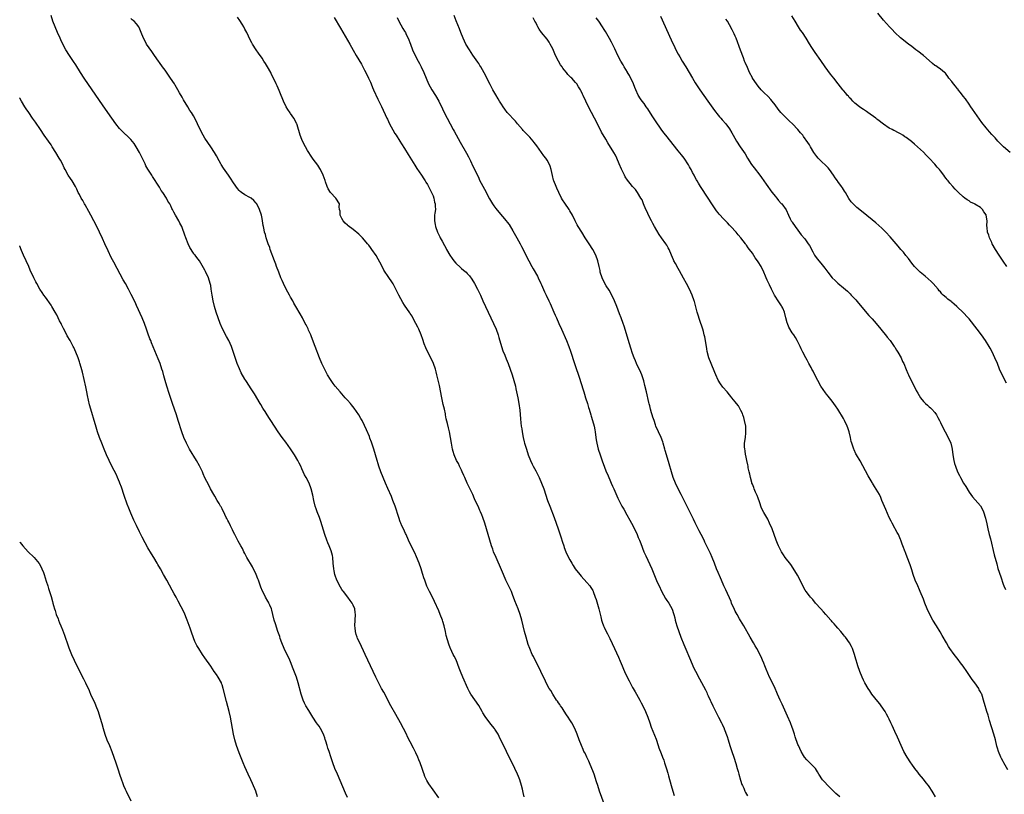
# Model space of a CAD drawing. Units: inches. Extents: x 2628000 to 2631000, y 1476000 to 1479000.
# Drawn here: x 2628000 to 2628345, y 1477784 to 1478056 of the extents above; entities that cross this region are included whole.
import ezdxf

# ---------------------------------------------------------------- set-up
doc = ezdxf.new("R2010")
doc.units = ezdxf.units.IN
doc.header["$MEASUREMENT"] = 0
doc.layers.add('LD26281476_10ft', color=91, linetype='Continuous')

msp = doc.modelspace()

# ---------------------------------------------------------------- linework, layer by layer
at = {"layer": 'LD26281476_10ft'}
for points, elevation in [([(2628347.41, 1478009), (2628345.07, 1478011), (2628344.06, 1478012.06), (2628343.08, 1478013), (2628342.13, 1478014.13), (2628341, 1478015.31), (2628340.24, 1478016.24), (2628339, 1478017.66), (2628337.52, 1478019.52), (2628336.68, 1478020.68), (2628335.08, 1478023), (2628334.19, 1478024.19), (2628333.66, 1478025), (2628333, 1478025.87), (2628331.74, 1478027.74), (2628331, 1478028.67), (2628330.06, 1478030.06), (2628329.25, 1478031), (2628329.15, 1478031.15), (2628329, 1478031.3), (2628328.27, 1478032.27), (2628327.6, 1478033), (2628327, 1478033.83), (2628325.98, 1478035), (2628325.6, 1478035.6), (2628325, 1478036.45), (2628324.73, 1478036.73), (2628324.45, 1478037), (2628323, 1478038.2), (2628321.85, 1478039), (2628321.31, 1478039.31), (2628321, 1478039.53), (2628320.17, 1478040.17), (2628319, 1478041.21), (2628317, 1478042.93), (2628315, 1478044.51), (2628314.35, 1478045), (2628313, 1478046.08), (2628311.78, 1478047), (2628309, 1478049.15), (2628307, 1478051), (2628306.06, 1478052.06), (2628305.12, 1478053), (2628303, 1478055.33), (2628301, 1478057.82)], 10990), ([(2628147, 1477782.74), (2628145, 1477785.51), (2628143.55, 1477787.55), (2628142.81, 1477788.81), (2628142.14, 1477790.14), (2628141.83, 1477791), (2628141.59, 1477791.59), (2628141.16, 1477793), (2628140.46, 1477795), (2628140.06, 1477796.06), (2628139.66, 1477797), (2628139, 1477798.47), (2628138.73, 1477799), (2628138.11, 1477800.11), (2628137, 1477802.28), (2628136.09, 1477804.09), (2628135.67, 1477805), (2628134.66, 1477807), (2628133.59, 1477809), (2628131.92, 1477811.92), (2628130.22, 1477815), (2628127.69, 1477819.69), (2628126.96, 1477821), (2628125.59, 1477823.59), (2628124.89, 1477825), (2628121.17, 1477833), (2628119.26, 1477837), (2628118.55, 1477838.55), (2628118.37, 1477839), (2628118.02, 1477840.02), (2628117.77, 1477841), (2628117.66, 1477842.34), (2628117.57, 1477843), (2628117.64, 1477845), (2628117.74, 1477847), (2628117.69, 1477847.69), (2628117.53, 1477849), (2628117, 1477850.29), (2628116.61, 1477851), (2628115.88, 1477851.88), (2628115.05, 1477853), (2628113.53, 1477855), (2628113.3, 1477855.3), (2628113, 1477855.77), (2628112.54, 1477856.54), (2628111.25, 1477859), (2628110.63, 1477860.63), (2628110.51, 1477861), (2628110.26, 1477862.26), (2628110.14, 1477863), (2628110.01, 1477865), (2628109.82, 1477867), (2628109.69, 1477867.69), (2628109.27, 1477869.27), (2628108.56, 1477871), (2628108.12, 1477872.12), (2628107.75, 1477873), (2628107.03, 1477875.03), (2628106.55, 1477876.55), (2628105.63, 1477879.63), (2628105.16, 1477881), (2628104.4, 1477883), (2628104.05, 1477884.05), (2628103.69, 1477885), (2628103.15, 1477887), (2628102.78, 1477888.78), (2628102.26, 1477891), (2628101.52, 1477893), (2628100.49, 1477895), (2628099.96, 1477895.96), (2628099, 1477898.03), (2628098.57, 1477899), (2628098.05, 1477900.05), (2628097.56, 1477901), (2628096.37, 1477903), (2628095, 1477905.09), (2628093.37, 1477907.37), (2628092.12, 1477909), (2628090.69, 1477911), (2628089.35, 1477913), (2628088.08, 1477915), (2628087.65, 1477915.65), (2628086.84, 1477917), (2628086.1, 1477918.1), (2628085.57, 1477919), (2628085.34, 1477919.34), (2628084.58, 1477920.58), (2628084.36, 1477921), (2628082.38, 1477924.38), (2628081, 1477926.48), (2628080.63, 1477927), (2628079.29, 1477929), (2628079, 1477929.47), (2628077.7, 1477931.7), (2628077.08, 1477933.08), (2628076.34, 1477935), (2628075.99, 1477935.99), (2628074.25, 1477941), (2628073.38, 1477943), (2628072.5, 1477944.5), (2628071.14, 1477947.14), (2628070.33, 1477949), (2628069.59, 1477951), (2628068.96, 1477953), (2628068.37, 1477955), (2628067.84, 1477957), (2628067.46, 1477959), (2628067.22, 1477961), (2628067, 1477962.32), (2628066.87, 1477963), (2628066.18, 1477965), (2628065.22, 1477967.22), (2628065, 1477967.68), (2628063.03, 1477971), (2628062.13, 1477972.13), (2628061.51, 1477973), (2628061.26, 1477973.26), (2628061, 1477973.63), (2628059.67, 1477975.67), (2628059.06, 1477977), (2628058.27, 1477979), (2628057.95, 1477979.95), (2628057, 1477982.63), (2628056.83, 1477983), (2628056.19, 1477984.19), (2628055.77, 1477985), (2628054.65, 1477987), (2628054.03, 1477988.03), (2628053.6, 1477989), (2628053.38, 1477989.38), (2628053, 1477990.24), (2628052.61, 1477991), (2628051.96, 1477991.96), (2628051.46, 1477993), (2628050.17, 1477995), (2628049.67, 1477995.67), (2628049, 1477996.78), (2628046.58, 1478000.58), (2628046.32, 1478001), (2628045, 1478003.1), (2628044.3, 1478004.3), (2628044, 1478005), (2628042.03, 1478009), (2628040.84, 1478011), (2628040.12, 1478012.12), (2628039, 1478013.47), (2628038.27, 1478014.27), (2628037.42, 1478015), (2628037.23, 1478015.22), (2628035.32, 1478017), (2628035, 1478017.38), (2628033.74, 1478019), (2628032.36, 1478021), (2628030.11, 1478024.11), (2628029, 1478025.69), (2628025.47, 1478031), (2628022.66, 1478035), (2628021.35, 1478037), (2628019.67, 1478039.67), (2628018.88, 1478040.88), (2628017.44, 1478043), (2628016.18, 1478045), (2628015.09, 1478047), (2628014.44, 1478048.44), (2628014.16, 1478049), (2628013.27, 1478051), (2628012.44, 1478053), (2628011.67, 1478055), (2628011, 1478056.99)], 11100), ([(2628177, 1477783), (2628176.56, 1477784.56), (2628176.32, 1477785.68), (2628176, 1477787), (2628175.44, 1477789), (2628175, 1477790.16), (2628174.66, 1477791), (2628173.71, 1477793), (2628170.72, 1477799), (2628168.22, 1477804.22), (2628167.81, 1477805), (2628166.72, 1477806.72), (2628166.52, 1477807), (2628165.86, 1477807.86), (2628164.93, 1477809), (2628163.25, 1477811.25), (2628162.46, 1477812.46), (2628162.18, 1477813), (2628161.05, 1477815.05), (2628158.26, 1477819), (2628157.82, 1477819.82), (2628157.21, 1477821), (2628155.4, 1477825), (2628154.6, 1477827), (2628154.2, 1477828.2), (2628153.05, 1477831.05), (2628152.41, 1477832.41), (2628152.1, 1477833), (2628151.13, 1477835), (2628151, 1477835.33), (2628150.56, 1477836.56), (2628150.08, 1477838.08), (2628149.65, 1477839.65), (2628149.31, 1477841), (2628148.86, 1477843), (2628148.47, 1477844.47), (2628148.31, 1477845), (2628147.54, 1477847), (2628147, 1477848.23), (2628145.52, 1477851.52), (2628145, 1477852.63), (2628143.77, 1477855), (2628142.87, 1477856.87), (2628142.07, 1477859), (2628141.8, 1477859.8), (2628141.43, 1477861), (2628141.32, 1477861.32), (2628140.79, 1477863), (2628140.08, 1477865), (2628139.21, 1477867.21), (2628138.59, 1477868.59), (2628137.25, 1477871.25), (2628136.44, 1477873), (2628135.57, 1477875), (2628135.38, 1477875.38), (2628135, 1477876.24), (2628134.65, 1477877), (2628134.08, 1477878.08), (2628133.7, 1477879), (2628133.47, 1477879.47), (2628132.94, 1477880.94), (2628131.66, 1477885), (2628130.94, 1477887), (2628130.37, 1477888.38), (2628129.14, 1477891.14), (2628128.33, 1477893), (2628127.49, 1477895), (2628126.7, 1477897), (2628126, 1477899), (2628125.75, 1477899.75), (2628125.37, 1477901), (2628124.24, 1477905), (2628123.42, 1477907.42), (2628122.86, 1477908.86), (2628122.65, 1477909.35), (2628121.71, 1477911.71), (2628121, 1477913.23), (2628120.08, 1477915), (2628119.7, 1477915.7), (2628118.93, 1477916.93), (2628118.13, 1477918.13), (2628117.3, 1477919.3), (2628116.45, 1477920.45), (2628116, 1477921), (2628115, 1477922.11), (2628114.22, 1477923), (2628113, 1477924.31), (2628112.4, 1477925), (2628110.72, 1477927), (2628109.99, 1477927.99), (2628109.23, 1477929), (2628109, 1477929.36), (2628108, 1477931), (2628106.94, 1477933.06), (2628106, 1477935), (2628105.14, 1477937), (2628103.59, 1477941), (2628102.38, 1477944.38), (2628102.13, 1477945), (2628101.36, 1477946.64), (2628101.15, 1477947.15), (2628100.49, 1477948.49), (2628100.19, 1477949), (2628099.17, 1477951), (2628098.41, 1477952.41), (2628096.92, 1477955), (2628096.19, 1477956.19), (2628095.77, 1477957), (2628095, 1477958.28), (2628094.73, 1477958.73), (2628094.61, 1477959), (2628094.01, 1477960.01), (2628093, 1477961.96), (2628092.5, 1477963), (2628092.04, 1477964.04), (2628091.63, 1477965), (2628090.85, 1477967), (2628090.13, 1477969), (2628089.82, 1477969.82), (2628089.4, 1477971), (2628087.92, 1477975), (2628087.71, 1477975.71), (2628087.17, 1477977), (2628086.48, 1477979), (2628086.23, 1477980.23), (2628085.91, 1477981), (2628085.8, 1477981.8), (2628085.47, 1477983), (2628085.42, 1477983.42), (2628085, 1477985.85), (2628084.78, 1477987), (2628084.17, 1477989), (2628083.2, 1477991), (2628083, 1477991.26), (2628082.15, 1477992.15), (2628081.18, 1477993), (2628080.78, 1477993.22), (2628079, 1477994.12), (2628077.81, 1477995), (2628077.32, 1477995.32), (2628077, 1477995.65), (2628076.37, 1477996.37), (2628075, 1477998.37), (2628073.99, 1477999.99), (2628073.28, 1478001), (2628071.49, 1478003.49), (2628070.72, 1478004.72), (2628070.55, 1478005), (2628069.99, 1478005.99), (2628069, 1478007.84), (2628068.33, 1478009), (2628067.01, 1478011.01), (2628065, 1478013.96), (2628064.37, 1478015), (2628063.33, 1478017), (2628062.43, 1478019), (2628061.46, 1478021), (2628061, 1478021.79), (2628060.24, 1478023), (2628059.73, 1478023.73), (2628059, 1478024.96), (2628057.45, 1478027.45), (2628057, 1478028.32), (2628056.11, 1478029.89), (2628055.47, 1478031), (2628055, 1478031.78), (2628054.52, 1478032.52), (2628054.25, 1478033), (2628052.95, 1478035), (2628051, 1478037.87), (2628050.14, 1478039), (2628049, 1478040.55), (2628048.64, 1478041), (2628047.23, 1478043), (2628046.34, 1478044.34), (2628044.53, 1478047), (2628043.97, 1478047.97), (2628043.41, 1478049), (2628042.66, 1478051), (2628042.16, 1478052.16), (2628041.83, 1478053), (2628041, 1478054.09), (2628040.14, 1478055), (2628039.49, 1478055.49), (2628039, 1478055.96)], 11090), ([(2628205, 1477780.57), (2628203.43, 1477785), (2628202.77, 1477787), (2628202.36, 1477788.36), (2628201.46, 1477791), (2628201, 1477792.19), (2628200.71, 1477793), (2628199.88, 1477795), (2628199.6, 1477795.6), (2628198.91, 1477797), (2628198.31, 1477798.31), (2628197.94, 1477799), (2628197.67, 1477799.67), (2628197.05, 1477801), (2628196.28, 1477803), (2628195.57, 1477805), (2628194.76, 1477807), (2628193.66, 1477809), (2628193, 1477810.02), (2628192.39, 1477811), (2628191.85, 1477811.85), (2628191, 1477813.09), (2628190.26, 1477814.26), (2628189.7, 1477815), (2628189.43, 1477815.43), (2628189, 1477816.01), (2628188.62, 1477816.62), (2628188.32, 1477817), (2628186.97, 1477819), (2628186.28, 1477820.28), (2628185.78, 1477821), (2628184.71, 1477823), (2628184.24, 1477824.24), (2628183.79, 1477825), (2628182.83, 1477827), (2628182.26, 1477828.26), (2628181.56, 1477829.56), (2628180.2, 1477832.2), (2628179.82, 1477833), (2628178.92, 1477835), (2628178.42, 1477836.42), (2628177.66, 1477839), (2628177.13, 1477841), (2628176.11, 1477845), (2628175.56, 1477847), (2628174.87, 1477849), (2628173.73, 1477851.73), (2628173.25, 1477853), (2628173, 1477853.61), (2628172.46, 1477855), (2628172.02, 1477856.02), (2628170.58, 1477859), (2628169.68, 1477861), (2628169, 1477862.61), (2628167.08, 1477867), (2628166.26, 1477869), (2628165.92, 1477869.92), (2628165.55, 1477871), (2628164.9, 1477873), (2628164.31, 1477875), (2628163.79, 1477877), (2628163.2, 1477879), (2628162.47, 1477881), (2628162.1, 1477881.9), (2628161.62, 1477883), (2628161.42, 1477883.42), (2628161, 1477884.41), (2628159.56, 1477887.56), (2628158.94, 1477889), (2628157, 1477893), (2628156.09, 1477895), (2628155.76, 1477895.76), (2628155.25, 1477897), (2628155, 1477897.54), (2628154.27, 1477899), (2628153.87, 1477899.87), (2628153.26, 1477901), (2628152.42, 1477903), (2628152.11, 1477904.11), (2628151.84, 1477905), (2628151.44, 1477907), (2628151.12, 1477909), (2628150.75, 1477911), (2628150.41, 1477912.41), (2628150.07, 1477913.93), (2628149.64, 1477915.64), (2628149.38, 1477917), (2628149.31, 1477917.31), (2628148.98, 1477919), (2628148.6, 1477920.6), (2628148.09, 1477923), (2628147.22, 1477927.23), (2628146.37, 1477931), (2628146.1, 1477932.1), (2628145.86, 1477933), (2628145.16, 1477935), (2628144.19, 1477937), (2628143.15, 1477939), (2628142.48, 1477940.48), (2628141.93, 1477941.93), (2628141.42, 1477943.42), (2628140.85, 1477945), (2628140, 1477947), (2628139.69, 1477947.69), (2628139, 1477949.05), (2628137.94, 1477951), (2628137.62, 1477951.62), (2628137, 1477952.49), (2628136.8, 1477952.8), (2628135, 1477955.45), (2628134.4, 1477956.4), (2628133.66, 1477957.66), (2628132.99, 1477959), (2628132.34, 1477960.34), (2628131, 1477962.91), (2628129, 1477965.81), (2628128.23, 1477967), (2628127.73, 1477967.73), (2628127, 1477969.18), (2628125, 1477972.84), (2628123.5, 1477975), (2628123, 1477975.71), (2628122.43, 1477976.43), (2628122.02, 1477977), (2628121, 1477978.23), (2628120.27, 1477979), (2628119.63, 1477979.63), (2628119, 1477980.29), (2628117, 1477981.98), (2628115.26, 1477983.26), (2628115, 1477983.48), (2628114.22, 1477984.22), (2628113.47, 1477985), (2628113, 1477985.8), (2628112.44, 1477987), (2628112.37, 1477988.37), (2628112.21, 1477989), (2628112.07, 1477989.93), (2628112.18, 1477991), (2628110.95, 1477992.95), (2628109, 1477994.92), (2628108.24, 1477996.24), (2628107.91, 1477997), (2628107.26, 1477998.74), (2628107.1, 1477999.1), (2628106.46, 1478001), (2628105.52, 1478003), (2628105.33, 1478003.33), (2628104.53, 1478004.53), (2628103, 1478006.59), (2628102.06, 1478008.06), (2628101.42, 1478009), (2628101, 1478009.65), (2628100.24, 1478011), (2628099.21, 1478013), (2628099, 1478013.49), (2628098.41, 1478015), (2628097.31, 1478018.69), (2628097.21, 1478019), (2628097.15, 1478019.15), (2628097, 1478019.45), (2628096.12, 1478021), (2628095, 1478022.6), (2628094.82, 1478022.82), (2628094.02, 1478024.03), (2628093.46, 1478025), (2628092.51, 1478027), (2628092.09, 1478028.09), (2628091.69, 1478029), (2628091, 1478030.71), (2628090.31, 1478032.31), (2628089.96, 1478033), (2628089.01, 1478035.01), (2628088.34, 1478036.34), (2628088.04, 1478037), (2628086.96, 1478039), (2628086.19, 1478040.19), (2628085.68, 1478041), (2628085, 1478041.99), (2628083.76, 1478043.76), (2628082.95, 1478044.95), (2628081.62, 1478047), (2628081.39, 1478047.39), (2628080.7, 1478048.7), (2628080.22, 1478049.78), (2628079.64, 1478051), (2628079, 1478052.18), (2628078.58, 1478053), (2628077.99, 1478053.99), (2628077.23, 1478055.23), (2628076.42, 1478056.42)], 11080), ([(2628110.33, 1478056.33), (2628112.51, 1478052.51), (2628115, 1478048.36), (2628115.79, 1478047), (2628117, 1478044.9), (2628118.05, 1478043), (2628119.89, 1478039.89), (2628120.4, 1478039), (2628121, 1478037.88), (2628121.44, 1478037), (2628122.39, 1478035), (2628123, 1478033.66), (2628123.29, 1478033), (2628123.79, 1478031.79), (2628124.16, 1478031), (2628125.63, 1478027.63), (2628125.97, 1478027), (2628126.92, 1478025.08), (2628128.81, 1478021), (2628129, 1478020.64), (2628129.77, 1478019), (2628130.91, 1478016.91), (2628131.64, 1478015.64), (2628132.07, 1478015), (2628133.34, 1478013), (2628133.96, 1478011.96), (2628135, 1478010.36), (2628136.3, 1478008.3), (2628138.55, 1478004.55), (2628139, 1478003.9), (2628139.35, 1478003.35), (2628140.99, 1478001), (2628141.74, 1477999.74), (2628142.26, 1477999), (2628142.51, 1477998.51), (2628143, 1477997.78), (2628143.44, 1477997), (2628143.93, 1477995.93), (2628144.45, 1477995), (2628145, 1477993.74), (2628145.26, 1477993), (2628145.56, 1477991.56), (2628145.76, 1477991), (2628145.79, 1477990.21), (2628145.81, 1477989), (2628145.65, 1477987.65), (2628145.54, 1477987), (2628145.5, 1477986.5), (2628145.46, 1477985), (2628145.7, 1477983.7), (2628145.81, 1477983), (2628146.54, 1477981), (2628147, 1477980.05), (2628147.37, 1477979.37), (2628147.54, 1477979), (2628148.15, 1477977.85), (2628149, 1477976.34), (2628149.5, 1477975.5), (2628149.73, 1477975), (2628150.94, 1477972.94), (2628151.76, 1477971.76), (2628152.32, 1477971), (2628153, 1477970.16), (2628154.61, 1477968.61), (2628155, 1477968.26), (2628155.72, 1477967.72), (2628156.57, 1477967), (2628157, 1477966.57), (2628157.75, 1477965.75), (2628158.58, 1477964.58), (2628159.52, 1477963), (2628160.63, 1477961), (2628161.64, 1477959), (2628162.51, 1477957), (2628163.36, 1477955), (2628164.3, 1477953), (2628166.26, 1477949), (2628167.17, 1477947), (2628167.87, 1477945), (2628168.09, 1477944.09), (2628168.96, 1477940.96), (2628169.47, 1477939.47), (2628170.15, 1477937.85), (2628170.63, 1477936.63), (2628171.33, 1477935), (2628172.1, 1477933), (2628172.79, 1477931), (2628173.39, 1477929), (2628173.87, 1477927), (2628174.07, 1477926.07), (2628174.72, 1477923), (2628175.1, 1477921), (2628175.4, 1477918.6), (2628175.64, 1477915.64), (2628175.78, 1477914.22), (2628175.93, 1477913), (2628176.09, 1477912.09), (2628176.25, 1477911), (2628176.64, 1477909), (2628177, 1477907.53), (2628177.13, 1477907), (2628177.72, 1477905), (2628178.39, 1477903), (2628179.17, 1477901), (2628179.74, 1477899.74), (2628180.1, 1477899), (2628181, 1477897.31), (2628182.18, 1477895), (2628183.09, 1477893), (2628183.83, 1477891), (2628185.2, 1477887), (2628185.94, 1477885), (2628187.46, 1477881), (2628188.19, 1477879), (2628188.88, 1477877), (2628189.79, 1477874.21), (2628190.36, 1477872.36), (2628190.82, 1477871), (2628191, 1477870.51), (2628191.61, 1477869), (2628192.54, 1477867), (2628193, 1477866.13), (2628193.63, 1477865), (2628194.15, 1477864.15), (2628194.89, 1477863), (2628196.48, 1477861), (2628197, 1477860.4), (2628199, 1477858.24), (2628200, 1477857), (2628200.4, 1477856.4), (2628201, 1477855.4), (2628201.14, 1477855.14), (2628201.2, 1477855), (2628201.92, 1477853), (2628202.18, 1477852.18), (2628203.1, 1477849), (2628203.83, 1477846.17), (2628204.1, 1477845), (2628204.3, 1477844.3), (2628204.77, 1477843), (2628205, 1477842.51), (2628205.76, 1477841), (2628206.19, 1477840.19), (2628207, 1477838.59), (2628208.62, 1477835), (2628210.01, 1477832.01), (2628210.62, 1477830.62), (2628211.3, 1477829), (2628211.82, 1477827.82), (2628212.16, 1477827), (2628213.09, 1477825), (2628213.76, 1477823.76), (2628214.13, 1477823), (2628215, 1477821.39), (2628215.22, 1477821), (2628215.89, 1477819.89), (2628216.37, 1477819), (2628217.5, 1477817), (2628218.02, 1477816.02), (2628218.54, 1477815), (2628219.51, 1477813), (2628220.36, 1477811), (2628221.06, 1477809), (2628221.53, 1477807.53), (2628222.08, 1477806.08), (2628223.22, 1477803.22), (2628224.01, 1477801), (2628224.25, 1477800.25), (2628225, 1477798.27), (2628225.51, 1477797), (2628225.91, 1477795.91), (2628226.23, 1477795), (2628226.9, 1477792.9), (2628227.36, 1477791.36), (2628227.62, 1477790.38), (2628228.55, 1477787), (2628229.1, 1477785), (2628229.54, 1477783.54)], 11070), ([(2628132.36, 1478056.36), (2628133.02, 1478055.02), (2628133.71, 1478053.71), (2628134.45, 1478052.45), (2628135, 1478051.56), (2628135.32, 1478051), (2628135.6, 1478050.4), (2628136.29, 1478049), (2628137.04, 1478047), (2628137.82, 1478045), (2628138.18, 1478044.18), (2628139.8, 1478041), (2628140.19, 1478040.19), (2628140.82, 1478039), (2628141.72, 1478037), (2628142.54, 1478035), (2628143.45, 1478033), (2628144.57, 1478031), (2628145.82, 1478029), (2628146.97, 1478027), (2628148.29, 1478024.29), (2628148.9, 1478023), (2628149.9, 1478021), (2628150.99, 1478019), (2628152.11, 1478017), (2628152.44, 1478016.44), (2628154.55, 1478012.55), (2628156.69, 1478008.69), (2628157.4, 1478007.4), (2628158.08, 1478006.08), (2628159, 1478004.19), (2628159.4, 1478003.4), (2628161, 1477999.96), (2628161.32, 1477999.32), (2628163, 1477996.08), (2628164.77, 1477992.77), (2628165.51, 1477991.51), (2628165.84, 1477991), (2628166.3, 1477990.3), (2628167, 1477989.35), (2628168.03, 1477988.03), (2628170.67, 1477985), (2628171, 1477984.59), (2628171.67, 1477983.67), (2628173, 1477981.56), (2628173.9, 1477979.9), (2628174.42, 1477979), (2628175.52, 1477977), (2628176.01, 1477976.01), (2628176.57, 1477975), (2628178.03, 1477972.03), (2628178.55, 1477971), (2628179.63, 1477969), (2628180.15, 1477968.15), (2628181.58, 1477965.58), (2628181.87, 1477965), (2628182.8, 1477963), (2628183, 1477962.54), (2628184.13, 1477960.13), (2628184.68, 1477959), (2628185.63, 1477957), (2628186.06, 1477956.06), (2628187.38, 1477953), (2628187.88, 1477951.88), (2628188.25, 1477951), (2628189.12, 1477949), (2628190.01, 1477947), (2628191.82, 1477943), (2628192.65, 1477941), (2628193.27, 1477939.27), (2628194.62, 1477935), (2628196.47, 1477929.53), (2628196.71, 1477928.71), (2628197.9, 1477925), (2628198.18, 1477924.18), (2628198.51, 1477923), (2628199.12, 1477921), (2628199.58, 1477919.58), (2628199.74, 1477919), (2628200.36, 1477917), (2628200.48, 1477916.48), (2628200.96, 1477915), (2628201.48, 1477913), (2628201.7, 1477911.7), (2628201.85, 1477911), (2628202.12, 1477909), (2628202.23, 1477908.23), (2628202.44, 1477907), (2628202.96, 1477905), (2628203.61, 1477903), (2628204.48, 1477900.48), (2628205.01, 1477899.01), (2628205.78, 1477897), (2628206.14, 1477896.14), (2628207.51, 1477893), (2628207.94, 1477891.94), (2628208.37, 1477891), (2628209.78, 1477887.78), (2628211.26, 1477885), (2628211.89, 1477883.89), (2628213, 1477881.9), (2628214.01, 1477880.01), (2628214.59, 1477879), (2628215.62, 1477877), (2628216.55, 1477875), (2628217, 1477874.01), (2628217.42, 1477873), (2628217.88, 1477871.88), (2628218.98, 1477869), (2628219.58, 1477867.58), (2628221.69, 1477863), (2628223.67, 1477858.33), (2628224.26, 1477857), (2628225.13, 1477855.13), (2628226.57, 1477852.57), (2628227, 1477851.87), (2628227.37, 1477851.37), (2628227.67, 1477851), (2628228.86, 1477848.86), (2628229.33, 1477847.33), (2628229.41, 1477847), (2628229.77, 1477845.77), (2628229.95, 1477845), (2628230.21, 1477844.21), (2628230.54, 1477843), (2628231.19, 1477841), (2628231.96, 1477839), (2628233, 1477836.45), (2628234.03, 1477833.97), (2628234.61, 1477832.61), (2628235.28, 1477831), (2628236.13, 1477829), (2628236.41, 1477828.41), (2628237.06, 1477827.06), (2628238.47, 1477824.47), (2628240.57, 1477820.57), (2628241, 1477819.63), (2628241.21, 1477819.21), (2628241.52, 1477818.48), (2628242.21, 1477817), (2628242.47, 1477816.47), (2628243.1, 1477815), (2628245, 1477811.22), (2628245.13, 1477811), (2628246.21, 1477809), (2628246.47, 1477808.47), (2628247, 1477807.21), (2628247.08, 1477807.08), (2628247.14, 1477806.86), (2628248.19, 1477804.19), (2628248.49, 1477803), (2628249.14, 1477801), (2628249.8, 1477799), (2628250.5, 1477797), (2628251.22, 1477794.78), (2628251.73, 1477793), (2628251.98, 1477791.98), (2628252.31, 1477791), (2628252.9, 1477788.9), (2628253.37, 1477787.36), (2628253.51, 1477787), (2628253.96, 1477786.04), (2628254.41, 1477785), (2628254.61, 1477784.61), (2628255.34, 1477783.34)], 11060), ([(2628287.66, 1477783), (2628286.27, 1477784.27), (2628283.47, 1477787), (2628282.26, 1477788.26), (2628281.63, 1477789), (2628280.29, 1477791), (2628279.8, 1477791.8), (2628279.1, 1477793), (2628279, 1477793.13), (2628277.05, 1477795.05), (2628276.07, 1477796.07), (2628275.34, 1477797), (2628275, 1477797.5), (2628274.13, 1477799), (2628273.15, 1477801), (2628273, 1477801.35), (2628272.04, 1477804.04), (2628271.77, 1477805), (2628271.19, 1477806.81), (2628271, 1477807.36), (2628270.39, 1477809), (2628269.39, 1477811.39), (2628267.49, 1477815.49), (2628267, 1477816.47), (2628266.75, 1477817), (2628265.87, 1477819), (2628265.62, 1477819.62), (2628264.98, 1477821), (2628263.69, 1477823.69), (2628263, 1477825.01), (2628261.83, 1477827.83), (2628261.36, 1477829), (2628261, 1477829.87), (2628260.57, 1477831), (2628260.1, 1477832.1), (2628259.68, 1477833), (2628259, 1477834.28), (2628258.59, 1477835), (2628258, 1477836), (2628257.38, 1477837), (2628256.18, 1477839), (2628254, 1477843), (2628252.86, 1477844.86), (2628252.5, 1477845.5), (2628251.62, 1477847), (2628251, 1477848.11), (2628250.7, 1477848.7), (2628249.72, 1477851), (2628249.52, 1477851.52), (2628247.68, 1477855.68), (2628247.03, 1477857), (2628246.13, 1477859), (2628245.79, 1477859.79), (2628245, 1477861.7), (2628244.48, 1477863), (2628243.72, 1477865), (2628242.91, 1477867), (2628242.33, 1477868.33), (2628241.06, 1477870.94), (2628240.39, 1477872.39), (2628240.06, 1477873), (2628239, 1477875.07), (2628238.37, 1477876.37), (2628238.05, 1477877), (2628237, 1477879.11), (2628236.39, 1477880.39), (2628235.03, 1477883.03), (2628232.35, 1477888.35), (2628231.98, 1477889), (2628230.96, 1477891), (2628230.04, 1477893), (2628229.24, 1477895), (2628228.6, 1477897), (2628227.79, 1477899.79), (2628226.83, 1477903), (2628226.45, 1477904.45), (2628226.32, 1477905), (2628225.76, 1477907), (2628225.55, 1477907.55), (2628224.96, 1477909), (2628224.06, 1477911), (2628223.2, 1477913), (2628223, 1477913.5), (2628222.51, 1477915), (2628222.15, 1477916.15), (2628221.87, 1477917), (2628221.68, 1477917.68), (2628221.28, 1477919), (2628221, 1477920.09), (2628220.83, 1477920.83), (2628220.7, 1477921.3), (2628219.83, 1477925), (2628219.32, 1477927.32), (2628218.91, 1477928.91), (2628218.2, 1477931), (2628217.86, 1477931.86), (2628216.37, 1477935), (2628215.96, 1477935.96), (2628215.55, 1477937), (2628215, 1477938.51), (2628214.36, 1477940.36), (2628213.89, 1477941.89), (2628212.03, 1477948.03), (2628211.71, 1477949), (2628210.99, 1477950.99), (2628210.45, 1477952.45), (2628209.46, 1477955), (2628208.65, 1477957), (2628207.46, 1477959.46), (2628206.72, 1477960.72), (2628205.77, 1477962.23), (2628205.31, 1477963), (2628204.33, 1477965), (2628203.66, 1477967), (2628203.57, 1477967.57), (2628203.22, 1477969), (2628202.85, 1477971), (2628202.15, 1477973), (2628201.05, 1477975), (2628199.74, 1477977), (2628198.4, 1477979), (2628197.13, 1477981), (2628195.88, 1477983), (2628195.56, 1477983.56), (2628194.81, 1477985), (2628193.86, 1477987), (2628193, 1477988.5), (2628192.7, 1477989), (2628191.18, 1477991.18), (2628190.41, 1477992.41), (2628190.1, 1477993), (2628189.1, 1477995), (2628188.44, 1477996.44), (2628188.17, 1477997), (2628187.38, 1477999), (2628187.29, 1477999.29), (2628186.9, 1478000.9), (2628186.47, 1478003), (2628186.13, 1478004.13), (2628185.77, 1478005), (2628185, 1478006.28), (2628184.52, 1478007), (2628183.85, 1478007.85), (2628183, 1478009.01), (2628181.35, 1478011.35), (2628180.49, 1478012.49), (2628180.09, 1478013), (2628179, 1478014.3), (2628177, 1478016.34), (2628176.66, 1478016.66), (2628176.36, 1478017), (2628174.67, 1478019), (2628173.9, 1478019.9), (2628171, 1478023), (2628170.13, 1478024.13), (2628169.54, 1478025), (2628169, 1478025.86), (2628168.31, 1478027), (2628167.83, 1478027.83), (2628167, 1478029.19), (2628165.99, 1478031), (2628165.65, 1478031.65), (2628165, 1478032.82), (2628162.89, 1478036.89), (2628161.73, 1478039), (2628161.46, 1478039.46), (2628161, 1478040.13), (2628160.67, 1478040.67), (2628159, 1478043.04), (2628157.74, 1478045), (2628156.55, 1478047), (2628156.06, 1478048.06), (2628155.57, 1478049), (2628154.8, 1478051), (2628154.33, 1478052.33), (2628153.12, 1478055.12), (2628152.38, 1478057)], 11050), ([(2628321.24, 1477783), (2628320.42, 1477784.42), (2628320.08, 1477785), (2628319, 1477786.66), (2628318.76, 1477787), (2628318.01, 1477788.01), (2628317, 1477789.29), (2628315.53, 1477791), (2628315, 1477791.75), (2628314.03, 1477793), (2628313, 1477794.51), (2628312.64, 1477795), (2628311.29, 1477797), (2628310.15, 1477799), (2628309.21, 1477801), (2628307.92, 1477803.92), (2628307, 1477805.96), (2628306.04, 1477808.04), (2628305.62, 1477809), (2628305, 1477810.27), (2628304.66, 1477811), (2628304.05, 1477812.05), (2628303.56, 1477813), (2628302.22, 1477815), (2628301.7, 1477815.7), (2628301, 1477816.5), (2628298.97, 1477819), (2628298.19, 1477820.19), (2628297.58, 1477821), (2628296.43, 1477823), (2628296, 1477823.99), (2628295.48, 1477825), (2628294.69, 1477827), (2628294.03, 1477829), (2628293.76, 1477829.76), (2628293.42, 1477831), (2628293.31, 1477831.31), (2628292.85, 1477833), (2628292.18, 1477835), (2628291.79, 1477835.79), (2628291.13, 1477837), (2628289.67, 1477839), (2628289.38, 1477839.38), (2628289, 1477839.82), (2628288.49, 1477840.49), (2628288.01, 1477841), (2628287, 1477842.17), (2628286.28, 1477843), (2628285.71, 1477843.71), (2628285, 1477844.44), (2628284.75, 1477844.75), (2628284.51, 1477845), (2628282.73, 1477847), (2628281.96, 1477847.96), (2628281, 1477848.94), (2628279.15, 1477851), (2628278.18, 1477852.18), (2628277.4, 1477853), (2628277, 1477853.51), (2628275.88, 1477855), (2628275.53, 1477855.53), (2628274.8, 1477856.8), (2628273.49, 1477859.49), (2628272.79, 1477860.79), (2628271.28, 1477863.28), (2628270.46, 1477864.46), (2628268.54, 1477867), (2628267.91, 1477867.91), (2628267.21, 1477869), (2628266.18, 1477871), (2628265.82, 1477871.82), (2628265.32, 1477873), (2628263.9, 1477877), (2628263.05, 1477879.05), (2628262.38, 1477880.38), (2628262.03, 1477881), (2628261, 1477882.7), (2628260.25, 1477884.25), (2628259.48, 1477886.52), (2628259, 1477887.79), (2628258.68, 1477888.68), (2628258.13, 1477889.87), (2628257.64, 1477891), (2628257.48, 1477891.48), (2628257, 1477892.63), (2628256.85, 1477893), (2628256.79, 1477893.21), (2628256.34, 1477895), (2628256.16, 1477896.16), (2628255.94, 1477897), (2628255.59, 1477898.41), (2628255.5, 1477899), (2628255.46, 1477899.46), (2628255.03, 1477901), (2628254.72, 1477902.72), (2628254.62, 1477903), (2628254.47, 1477904.47), (2628254.32, 1477905), (2628254.28, 1477905.72), (2628254.29, 1477907), (2628254.55, 1477909), (2628254.72, 1477910.72), (2628254.77, 1477911), (2628254.68, 1477912.68), (2628254.68, 1477913), (2628254.3, 1477915), (2628254.01, 1477916.01), (2628253.68, 1477917), (2628253.49, 1477917.49), (2628253, 1477918.47), (2628252.77, 1477919), (2628252.1, 1477920.1), (2628251.44, 1477921), (2628251, 1477921.51), (2628249.8, 1477923), (2628249.44, 1477923.44), (2628249, 1477923.95), (2628248.15, 1477925), (2628246.69, 1477926.69), (2628245.81, 1477927.81), (2628245, 1477929.1), (2628244.17, 1477931), (2628243.85, 1477931.85), (2628242.5, 1477935), (2628241.74, 1477937), (2628241.17, 1477939.17), (2628241, 1477940.12), (2628240.55, 1477943), (2628240.3, 1477944.3), (2628240.14, 1477945), (2628239.81, 1477946.19), (2628239.61, 1477947), (2628238.46, 1477950.46), (2628237.99, 1477951.99), (2628237.65, 1477953), (2628237.14, 1477954.86), (2628236.68, 1477956.68), (2628236.58, 1477957), (2628235.87, 1477959), (2628234.92, 1477961), (2628233.87, 1477963), (2628232.86, 1477964.86), (2628231.48, 1477967.48), (2628231, 1477968.27), (2628230.05, 1477970.05), (2628229.49, 1477971), (2628229.33, 1477971.33), (2628228.6, 1477973), (2628227.83, 1477975), (2628227.53, 1477975.53), (2628227, 1477976.53), (2628226.71, 1477977), (2628225.17, 1477979), (2628224.27, 1477980.27), (2628222.67, 1477983), (2628222.09, 1477984.09), (2628221.57, 1477985), (2628220.57, 1477987), (2628220.12, 1477988.12), (2628219.68, 1477989), (2628218.81, 1477991), (2628218.36, 1477992.36), (2628217.93, 1477993), (2628216.71, 1477995), (2628216.02, 1477996.02), (2628215, 1477997.02), (2628214.1, 1477998.1), (2628213.21, 1477999.21), (2628212.43, 1478000.43), (2628212.11, 1478001), (2628211.1, 1478003.1), (2628210.34, 1478005), (2628209.5, 1478007), (2628209, 1478008), (2628208.45, 1478009), (2628206.35, 1478012.35), (2628205.6, 1478013.6), (2628204.14, 1478016.14), (2628202.69, 1478019), (2628201.65, 1478021), (2628200.56, 1478023), (2628199.54, 1478025), (2628197.69, 1478029), (2628197.46, 1478029.46), (2628197, 1478030.47), (2628196.7, 1478031), (2628196.02, 1478032.02), (2628195.42, 1478033), (2628195, 1478033.56), (2628193.65, 1478035), (2628193.31, 1478035.31), (2628193, 1478035.64), (2628192.31, 1478036.31), (2628191.78, 1478037), (2628191, 1478037.95), (2628190.54, 1478038.54), (2628190.26, 1478039), (2628189.75, 1478039.75), (2628189.01, 1478041), (2628188, 1478043), (2628187, 1478045.29), (2628186.12, 1478047), (2628185.69, 1478047.69), (2628185, 1478048.67), (2628183.02, 1478051.02), (2628182.2, 1478052.2), (2628181.77, 1478053), (2628181.49, 1478053.49), (2628181, 1478054.53), (2628180.76, 1478055), (2628180.14, 1478056.14)], 11040), ([(2628346.57, 1477792.57), (2628345.22, 1477795), (2628345, 1477795.44), (2628344.44, 1477796.44), (2628344.15, 1477797), (2628343.32, 1477799), (2628343, 1477800.14), (2628342.8, 1477800.8), (2628342.27, 1477803), (2628341.72, 1477805), (2628340.21, 1477809.79), (2628339.67, 1477811.67), (2628339.23, 1477813), (2628339, 1477813.74), (2628338.63, 1477815), (2628338.12, 1477817), (2628337.72, 1477818.28), (2628337.48, 1477819), (2628337.3, 1477819.3), (2628337, 1477819.9), (2628336.6, 1477820.6), (2628336.4, 1477821), (2628335, 1477823.02), (2628334.15, 1477824.15), (2628332.22, 1477827), (2628330.9, 1477828.9), (2628330.06, 1477830.06), (2628329.2, 1477831.2), (2628327.76, 1477833), (2628326.29, 1477835), (2628325.79, 1477835.79), (2628325.06, 1477837), (2628323.63, 1477839.63), (2628322.89, 1477840.89), (2628321.55, 1477843), (2628320.34, 1477845), (2628319.3, 1477847), (2628318.35, 1477849), (2628317.53, 1477851), (2628317, 1477852.4), (2628315.87, 1477855), (2628315.59, 1477855.59), (2628315, 1477857.04), (2628314.16, 1477859), (2628313.46, 1477861), (2628313, 1477862.61), (2628312.4, 1477864.4), (2628312.14, 1477865), (2628311.56, 1477866.44), (2628311, 1477867.96), (2628310.7, 1477868.7), (2628310.56, 1477869), (2628309.84, 1477871), (2628309.6, 1477871.6), (2628309.14, 1477873), (2628309, 1477873.3), (2628308.29, 1477875), (2628307.78, 1477875.78), (2628307.14, 1477877), (2628307, 1477877.2), (2628306.05, 1477879), (2628305.65, 1477879.65), (2628305, 1477881), (2628303.77, 1477883.77), (2628302.46, 1477887), (2628302.02, 1477888.02), (2628301.55, 1477889), (2628301, 1477889.99), (2628299.9, 1477891.9), (2628299.17, 1477893), (2628299, 1477893.31), (2628297.97, 1477895), (2628297.65, 1477895.65), (2628294.82, 1477900.82), (2628293.55, 1477903), (2628293.34, 1477903.34), (2628292.68, 1477904.68), (2628292.56, 1477905), (2628292.38, 1477905.62), (2628291.87, 1477907), (2628291.65, 1477907.65), (2628291.4, 1477909), (2628290.98, 1477911), (2628290.47, 1477912.47), (2628290.3, 1477913), (2628289.35, 1477915), (2628289, 1477915.65), (2628287, 1477918.92), (2628286.16, 1477920.16), (2628285.57, 1477921), (2628285, 1477921.77), (2628284.05, 1477923), (2628283.58, 1477923.58), (2628283, 1477924.24), (2628282.67, 1477924.67), (2628280.99, 1477927), (2628279.92, 1477929), (2628279, 1477930.83), (2628278.3, 1477932.3), (2628277.91, 1477933), (2628277.61, 1477933.61), (2628276.82, 1477935), (2628276.2, 1477936.2), (2628275.73, 1477937), (2628274.68, 1477939), (2628274.16, 1477940.16), (2628273.72, 1477941), (2628273, 1477942.55), (2628272.78, 1477943), (2628272.12, 1477944.12), (2628271.54, 1477945), (2628271, 1477945.7), (2628269.75, 1477947.75), (2628269.29, 1477949), (2628269.2, 1477949.2), (2628268.78, 1477951), (2628268.26, 1477953), (2628267.65, 1477954.35), (2628267.38, 1477955), (2628267.25, 1477955.25), (2628267, 1477955.61), (2628266.03, 1477957), (2628265, 1477958.54), (2628264.73, 1477959), (2628263.74, 1477961), (2628263, 1477962.57), (2628262.81, 1477963), (2628262.22, 1477964.22), (2628261.88, 1477965), (2628261.6, 1477965.6), (2628261.03, 1477967), (2628260.04, 1477969), (2628259, 1477970.66), (2628258.76, 1477971), (2628258.01, 1477972.01), (2628257, 1477973.62), (2628256.03, 1477975), (2628255.58, 1477975.58), (2628255, 1477976.44), (2628254.74, 1477976.74), (2628254.57, 1477977), (2628253, 1477979.03), (2628252.05, 1477980.05), (2628251.27, 1477981), (2628249.47, 1477983), (2628249, 1477983.5), (2628248.26, 1477984.26), (2628247, 1477985.57), (2628245.36, 1477987.36), (2628245, 1477987.82), (2628244.46, 1477988.46), (2628242.79, 1477991), (2628241.5, 1477993), (2628238.84, 1477997), (2628238.17, 1477998.17), (2628237.65, 1477999), (2628237.43, 1477999.43), (2628237, 1478000.17), (2628236.54, 1478001), (2628236.05, 1478001.95), (2628235.53, 1478003), (2628235.36, 1478003.36), (2628235, 1478004), (2628234.66, 1478004.66), (2628233.09, 1478007), (2628232.19, 1478008.19), (2628231, 1478009.59), (2628226.63, 1478015), (2628225.91, 1478015.91), (2628225, 1478017.19), (2628223, 1478020.08), (2628221.87, 1478021.87), (2628220.29, 1478024.29), (2628219.8, 1478025), (2628219, 1478026.1), (2628218.38, 1478027), (2628217.8, 1478027.8), (2628217, 1478029.05), (2628216.08, 1478031), (2628215.76, 1478031.76), (2628215.27, 1478033), (2628213.94, 1478035.94), (2628213.24, 1478037), (2628213.16, 1478037.16), (2628212.04, 1478039), (2628211.68, 1478039.68), (2628210.91, 1478041), (2628209.85, 1478043), (2628208.74, 1478045.26), (2628207.63, 1478047.63), (2628206.93, 1478048.93), (2628205.44, 1478051.44), (2628205, 1478052.13), (2628204.48, 1478053), (2628203.14, 1478055), (2628202.22, 1478056.22)], 11030), ([(2628224.77, 1478056.77), (2628228.52, 1478048.52), (2628229.78, 1478045.78), (2628230.16, 1478045), (2628231, 1478043.41), (2628231.54, 1478042.46), (2628232.42, 1478041), (2628232.65, 1478040.65), (2628233.41, 1478039.41), (2628233.64, 1478039), (2628234.85, 1478037), (2628236.01, 1478035), (2628237, 1478033.36), (2628237.22, 1478033), (2628238.56, 1478031), (2628241.35, 1478027), (2628243.71, 1478023.71), (2628245, 1478022.05), (2628245.48, 1478021.48), (2628245.93, 1478021), (2628246.42, 1478020.42), (2628247.71, 1478019), (2628249, 1478017.29), (2628249.85, 1478015.85), (2628250.32, 1478015), (2628251.47, 1478013), (2628252.78, 1478011), (2628254.47, 1478008.47), (2628255.35, 1478007), (2628256.76, 1478004.76), (2628257.61, 1478003.61), (2628259.59, 1478001), (2628260.16, 1478000.16), (2628261.03, 1477999), (2628261.82, 1477997.82), (2628262.44, 1477997), (2628262.67, 1477996.67), (2628263, 1477996.24), (2628263.52, 1477995.52), (2628263.97, 1477995), (2628265, 1477993.64), (2628265.59, 1477993), (2628266.18, 1477992.18), (2628267.13, 1477991.13), (2628267.29, 1477991), (2628268.9, 1477988.9), (2628269.66, 1477987), (2628270.25, 1477985.75), (2628270.63, 1477985), (2628270.8, 1477984.8), (2628271, 1477984.52), (2628272, 1477983), (2628273, 1477981.75), (2628274.15, 1477980.15), (2628275.36, 1477978.64), (2628276.62, 1477977), (2628277, 1477976.41), (2628277.5, 1477975.5), (2628277.8, 1477975), (2628278.18, 1477974.18), (2628278.86, 1477973), (2628279.7, 1477971.7), (2628281, 1477970.17), (2628282.42, 1477968.41), (2628283.46, 1477967), (2628285.04, 1477965.04), (2628286.04, 1477964.04), (2628287, 1477963.18), (2628289, 1477961.51), (2628290.33, 1477960.33), (2628291.36, 1477959.36), (2628291.72, 1477959), (2628293.28, 1477957.28), (2628294.18, 1477956.18), (2628297.85, 1477951.85), (2628298.67, 1477951), (2628299, 1477950.61), (2628300.47, 1477949), (2628302.13, 1477947), (2628303, 1477945.88), (2628303.72, 1477945), (2628304.27, 1477944.27), (2628305.32, 1477943), (2628306.79, 1477941), (2628307, 1477940.68), (2628307.62, 1477939.62), (2628308.03, 1477939), (2628309.17, 1477937), (2628309.73, 1477935.73), (2628310.1, 1477935), (2628310.94, 1477932.94), (2628311.51, 1477931.51), (2628311.73, 1477931), (2628312.72, 1477929), (2628313.52, 1477927.52), (2628314.51, 1477925.49), (2628315, 1477924.58), (2628315.99, 1477923), (2628317, 1477921.67), (2628317.72, 1477921), (2628318.4, 1477920.4), (2628319, 1477919.74), (2628319.47, 1477919.47), (2628319.97, 1477919), (2628321, 1477917.86), (2628321.56, 1477917), (2628322.11, 1477916.11), (2628322.62, 1477915), (2628323, 1477914.27), (2628323.61, 1477913), (2628325.67, 1477909), (2628326.57, 1477907), (2628327, 1477905.54), (2628327.13, 1477905), (2628327.38, 1477903), (2628327.68, 1477901), (2628327.96, 1477899.96), (2628328.25, 1477899), (2628329, 1477897.06), (2628329.69, 1477895.69), (2628329.99, 1477895), (2628331.07, 1477893), (2628331.83, 1477891.83), (2628333, 1477889.92), (2628334.22, 1477888.22), (2628337, 1477885.03), (2628337.74, 1477883.74), (2628338.09, 1477883), (2628338.79, 1477880.79), (2628339.22, 1477878.78), (2628339.62, 1477877), (2628340.12, 1477875), (2628340.51, 1477873.49), (2628341.87, 1477867.87), (2628342.71, 1477864.71), (2628343.16, 1477863.16), (2628344.13, 1477860.13), (2628345, 1477857.61), (2628345.23, 1477857), (2628345.76, 1477855.76)], 11020), ([(2628346.13, 1477928.13), (2628344.64, 1477931), (2628343.74, 1477933), (2628342.96, 1477934.96), (2628342.11, 1477937), (2628341.1, 1477939.1), (2628340.39, 1477940.39), (2628340.04, 1477941), (2628338.8, 1477943), (2628337.44, 1477945), (2628335.92, 1477947), (2628333, 1477950.61), (2628332.67, 1477951), (2628330.86, 1477953), (2628329, 1477954.78), (2628328.75, 1477955), (2628327.79, 1477955.79), (2628327, 1477956.47), (2628326.69, 1477956.69), (2628325.57, 1477957.57), (2628325, 1477958.13), (2628323.98, 1477959), (2628323.46, 1477959.46), (2628323, 1477960.07), (2628322.52, 1477960.52), (2628322.17, 1477961), (2628320.43, 1477963), (2628319.69, 1477963.69), (2628318.67, 1477964.67), (2628317.59, 1477965.59), (2628317, 1477966.06), (2628315.89, 1477967), (2628315, 1477967.84), (2628314.45, 1477968.45), (2628313.92, 1477969), (2628313, 1477970.15), (2628311.78, 1477971.78), (2628310.89, 1477972.89), (2628309.99, 1477973.99), (2628309.12, 1477975), (2628308.16, 1477976.16), (2628305.36, 1477979.36), (2628303.85, 1477981), (2628303, 1477981.86), (2628302.43, 1477982.43), (2628301.38, 1477983.38), (2628300.29, 1477984.29), (2628295.89, 1477987.89), (2628293.71, 1477989.71), (2628293, 1477990.37), (2628292.34, 1477991), (2628291.69, 1477991.69), (2628290.86, 1477992.86), (2628289.64, 1477995), (2628289.38, 1477995.38), (2628289, 1477996), (2628288.57, 1477996.57), (2628288.32, 1477997), (2628287, 1477998.78), (2628286.9, 1477998.9), (2628286.84, 1477999), (2628286.06, 1478000.06), (2628285.49, 1478001), (2628284.09, 1478003), (2628283.59, 1478003.59), (2628283, 1478004.13), (2628281, 1478006.03), (2628280.07, 1478007), (2628279.59, 1478007.59), (2628278.59, 1478009), (2628277.38, 1478011), (2628277, 1478011.68), (2628276.48, 1478012.48), (2628275, 1478014.61), (2628274.69, 1478015), (2628273.87, 1478015.87), (2628272.97, 1478017), (2628271.06, 1478019), (2628270.01, 1478020.01), (2628267.02, 1478023.02), (2628266.11, 1478024.11), (2628265, 1478025.68), (2628263.98, 1478027), (2628263.53, 1478027.53), (2628262.56, 1478028.56), (2628261, 1478030.04), (2628260.11, 1478031), (2628259, 1478032.26), (2628258.42, 1478033), (2628257.07, 1478035), (2628257, 1478035.13), (2628256.06, 1478037), (2628255.26, 1478038.74), (2628254.52, 1478040.52), (2628254.3, 1478041), (2628253.85, 1478042.15), (2628252.87, 1478044.87), (2628251.29, 1478049), (2628251, 1478049.72), (2628250.61, 1478050.61), (2628249.96, 1478051.96), (2628249, 1478053.74), (2628248.27, 1478055), (2628247.75, 1478055.75)], 11010), ([(2628346.28, 1477969), (2628345, 1477970.89), (2628343.53, 1477973), (2628342.24, 1477975), (2628341.16, 1477977), (2628341, 1477977.37), (2628340.23, 1477979), (2628339.93, 1477979.93), (2628339.54, 1477981), (2628339.37, 1477982.63), (2628339.27, 1477983.27), (2628339.33, 1477985), (2628339.06, 1477986.94), (2628339, 1477987.09), (2628338.16, 1477988.16), (2628337.68, 1477989), (2628337, 1477989.64), (2628335.1, 1477990.9), (2628334.92, 1477991), (2628333.56, 1477991.56), (2628333, 1477991.99), (2628332.32, 1477992.32), (2628331.52, 1477993), (2628331, 1477993.42), (2628329.3, 1477995), (2628329.13, 1477995.13), (2628328.11, 1477996.11), (2628327.35, 1477997), (2628326.23, 1477998.23), (2628325.64, 1477999), (2628325.35, 1477999.35), (2628325, 1477999.83), (2628324.48, 1478000.48), (2628324.12, 1478001), (2628323, 1478002.51), (2628322.61, 1478003), (2628321.85, 1478003.85), (2628321, 1478004.88), (2628319, 1478007.02), (2628317.99, 1478007.99), (2628317, 1478009.07), (2628314.99, 1478011), (2628313.9, 1478011.9), (2628313, 1478012.72), (2628312.83, 1478012.83), (2628311, 1478014.25), (2628310.52, 1478014.52), (2628309.84, 1478015), (2628309, 1478015.55), (2628308.01, 1478016.01), (2628307, 1478016.55), (2628306.69, 1478016.69), (2628306.09, 1478017), (2628305, 1478017.53), (2628303, 1478018.87), (2628301, 1478020.46), (2628300.71, 1478020.71), (2628300.35, 1478021), (2628297.5, 1478023), (2628297, 1478023.31), (2628296.02, 1478024.02), (2628295, 1478024.68), (2628294.56, 1478025), (2628293, 1478026.24), (2628292.25, 1478027), (2628291.66, 1478027.66), (2628291, 1478028.31), (2628290.7, 1478028.7), (2628290.43, 1478029), (2628289.8, 1478029.8), (2628289, 1478030.65), (2628288.7, 1478031), (2628287.96, 1478031.96), (2628287.11, 1478033), (2628285.53, 1478035), (2628285, 1478035.73), (2628284.43, 1478036.43), (2628282.6, 1478039), (2628281, 1478041.18), (2628279, 1478044.03), (2628277.81, 1478045.81), (2628277.03, 1478047.03), (2628275.86, 1478049), (2628274.57, 1478051), (2628273.92, 1478051.92), (2628273.23, 1478053), (2628272.04, 1478055), (2628270.89, 1478056.89)], 11000), ([(2628115, 1477782.77), (2628114.28, 1477784.28), (2628111.43, 1477791), (2628110.6, 1477793), (2628109.82, 1477795), (2628109.1, 1477797.1), (2628108.51, 1477799), (2628108.12, 1477800.12), (2628107.88, 1477801), (2628107.42, 1477802.58), (2628107.19, 1477803.19), (2628107, 1477803.76), (2628106.65, 1477804.65), (2628106.54, 1477805), (2628105.49, 1477807), (2628105, 1477807.78), (2628104.49, 1477808.49), (2628104.17, 1477809), (2628102.84, 1477811), (2628102.12, 1477812.12), (2628101.37, 1477813.37), (2628100.43, 1477815), (2628099.93, 1477815.93), (2628099.44, 1477817), (2628098.74, 1477819), (2628097.72, 1477823), (2628097.05, 1477825), (2628095.96, 1477827.96), (2628095, 1477830.36), (2628094.72, 1477831), (2628092.79, 1477835), (2628091.98, 1477837), (2628091.41, 1477838.59), (2628091.21, 1477839.21), (2628090.59, 1477841), (2628089.71, 1477843.71), (2628089.32, 1477845), (2628088.8, 1477847), (2628088.45, 1477848.45), (2628088.28, 1477849), (2628087.71, 1477850.29), (2628087.43, 1477851), (2628087.28, 1477851.28), (2628087, 1477851.71), (2628086.26, 1477853), (2628085.82, 1477853.82), (2628085.16, 1477855.16), (2628084.6, 1477856.6), (2628083.76, 1477859), (2628083.54, 1477859.54), (2628082.93, 1477861), (2628081.64, 1477863.64), (2628079.67, 1477867), (2628079, 1477868.31), (2628078.62, 1477869), (2628078.1, 1477870.1), (2628077.62, 1477871), (2628076.69, 1477872.69), (2628075.43, 1477875), (2628075, 1477875.86), (2628074.64, 1477876.64), (2628073.94, 1477878.06), (2628073.34, 1477879.34), (2628073, 1477879.95), (2628072.67, 1477880.67), (2628072.48, 1477881), (2628071.96, 1477882.04), (2628071, 1477883.98), (2628070.68, 1477884.68), (2628070.48, 1477885), (2628069.95, 1477885.95), (2628069.3, 1477887), (2628068.44, 1477888.44), (2628068.08, 1477889), (2628066.99, 1477891), (2628066.31, 1477892.31), (2628065, 1477894.9), (2628064.34, 1477896.34), (2628064.07, 1477897), (2628063.1, 1477899.1), (2628062.07, 1477901), (2628059.59, 1477905), (2628058.48, 1477907), (2628057.57, 1477909), (2628056.83, 1477911), (2628055.62, 1477915), (2628054.97, 1477917), (2628053.63, 1477921), (2628052.44, 1477924.44), (2628051.61, 1477927), (2628051.03, 1477929), (2628050.61, 1477930.61), (2628050.17, 1477932.17), (2628049.91, 1477933), (2628049.23, 1477935), (2628048.62, 1477936.62), (2628046.26, 1477942.26), (2628045.98, 1477943), (2628045.69, 1477943.69), (2628045, 1477945.6), (2628044.53, 1477947), (2628043.81, 1477949), (2628042.97, 1477951), (2628041, 1477955.29), (2628040.45, 1477956.45), (2628039.14, 1477959.14), (2628038.17, 1477961), (2628037.09, 1477963), (2628036.33, 1477964.33), (2628034.25, 1477968.25), (2628033, 1477970.46), (2628032.12, 1477972.12), (2628031, 1477974.49), (2628029.87, 1477977), (2628029, 1477978.87), (2628027.97, 1477981), (2628027.01, 1477983.01), (2628026.03, 1477985), (2628024.98, 1477987), (2628024.29, 1477988.29), (2628023, 1477990.59), (2628022.75, 1477991), (2628022.13, 1477992.13), (2628021.59, 1477993), (2628021, 1477994.22), (2628020.57, 1477995), (2628020.09, 1477996.09), (2628019.56, 1477997), (2628018.35, 1477999), (2628017.8, 1477999.8), (2628017, 1478001.02), (2628016, 1478003), (2628015.65, 1478003.65), (2628014.99, 1478005), (2628014.29, 1478006.29), (2628013.9, 1478007), (2628012.7, 1478009), (2628011.43, 1478011), (2628011, 1478011.65), (2628010.07, 1478013), (2628008.64, 1478015), (2628007.26, 1478017), (2628005.55, 1478019.55), (2628004.53, 1478021), (2628003.16, 1478023), (2628002.31, 1478024.31), (2628001.84, 1478025), (2628000.61, 1478027), (2628000.03, 1478028.03), (2628000, 1478028.08)], 11110), ([(2628083.45, 1477783), (2628082.78, 1477785), (2628081.69, 1477787.69), (2628081.12, 1477789), (2628080.2, 1477791), (2628079, 1477793.55), (2628078.37, 1477795), (2628077, 1477798.42), (2628076.05, 1477801), (2628075.41, 1477803), (2628074.96, 1477805), (2628074.34, 1477809), (2628073.98, 1477811), (2628073.48, 1477813), (2628073, 1477814.71), (2628072.52, 1477816.52), (2628071.42, 1477821), (2628071, 1477822.3), (2628070.81, 1477822.81), (2628070.74, 1477823), (2628069.63, 1477825), (2628069, 1477825.98), (2628068.27, 1477827), (2628067, 1477828.89), (2628065, 1477831.79), (2628064.13, 1477833), (2628062.79, 1477835), (2628062.14, 1477836.14), (2628061.49, 1477837.49), (2628060.41, 1477840.41), (2628059.81, 1477842.19), (2628058.78, 1477845), (2628057.66, 1477847.66), (2628055.64, 1477851.64), (2628054.89, 1477853), (2628054.2, 1477854.2), (2628053.48, 1477855.48), (2628051.57, 1477859), (2628050.46, 1477861), (2628049.34, 1477863), (2628048.48, 1477864.48), (2628048.2, 1477865), (2628047.04, 1477867), (2628046.26, 1477868.26), (2628045, 1477870.41), (2628044.07, 1477872.07), (2628043, 1477874.11), (2628042.02, 1477876.02), (2628041, 1477878.13), (2628040.09, 1477880.09), (2628039, 1477882.55), (2628038.27, 1477884.27), (2628037.7, 1477885.7), (2628036.66, 1477888.66), (2628035.66, 1477891.66), (2628035.17, 1477893), (2628035, 1477893.42), (2628034.34, 1477895), (2628033.92, 1477895.92), (2628032.33, 1477899), (2628031.37, 1477901), (2628030.5, 1477903), (2628029.64, 1477905), (2628028.82, 1477907), (2628028.04, 1477909), (2628027.32, 1477911), (2628026.54, 1477913.46), (2628026.09, 1477915), (2628025.85, 1477915.85), (2628025.5, 1477917), (2628024.93, 1477919), (2628024.53, 1477920.53), (2628023.79, 1477923.79), (2628023.56, 1477925), (2628023.18, 1477926.82), (2628021.99, 1477931.99), (2628021.59, 1477933.59), (2628021.14, 1477935.14), (2628021, 1477935.6), (2628020.51, 1477937), (2628019.73, 1477939), (2628019, 1477940.59), (2628018.8, 1477941), (2628017.68, 1477943), (2628016.7, 1477944.7), (2628016.04, 1477945.96), (2628015.31, 1477947.31), (2628014.66, 1477948.66), (2628014.51, 1477949), (2628014, 1477950), (2628013.55, 1477951), (2628013, 1477952.08), (2628012.5, 1477953), (2628011.3, 1477955), (2628011, 1477955.47), (2628009, 1477958.28), (2628008.45, 1477959), (2628007.85, 1477959.85), (2628007.08, 1477961), (2628005.96, 1477963), (2628005.63, 1477963.63), (2628004.98, 1477964.98), (2628003.71, 1477967.71), (2628003.16, 1477969), (2628001.36, 1477973), (2628000.65, 1477974.65), (2628000.07, 1477976.07), (2628000, 1477976.27)], 11120), ([(2628000, 1477872.42), (2628000.18, 1477872.18), (2628001.06, 1477871), (2628003, 1477868.96), (2628005, 1477867.1), (2628005.1, 1477867), (2628006.84, 1477864.84), (2628007.57, 1477863.57), (2628007.81, 1477863), (2628008.3, 1477861.7), (2628008.59, 1477861), (2628009.28, 1477858.72), (2628009.84, 1477857), (2628010.15, 1477856.15), (2628010.51, 1477855), (2628011, 1477853.34), (2628011.5, 1477851.5), (2628011.62, 1477851), (2628011.84, 1477850.16), (2628012.19, 1477849), (2628012.4, 1477848.4), (2628012.83, 1477847), (2628013.44, 1477845.44), (2628013.56, 1477845), (2628014.01, 1477844.01), (2628014.38, 1477843), (2628015, 1477841.58), (2628015.73, 1477839.73), (2628015.99, 1477839), (2628016.72, 1477836.72), (2628017.24, 1477835.24), (2628018.18, 1477833), (2628019.12, 1477831), (2628021, 1477827.07), (2628022.39, 1477824.39), (2628023.04, 1477823.04), (2628024.32, 1477820.32), (2628025, 1477818.74), (2628026.2, 1477816.2), (2628026.74, 1477815), (2628027.52, 1477813), (2628028.16, 1477811), (2628028.77, 1477808.77), (2628029.23, 1477807), (2628029.84, 1477805), (2628030.61, 1477803), (2628031.47, 1477801), (2628032.29, 1477799), (2628033.73, 1477795), (2628034.07, 1477793.93), (2628034.54, 1477792.54), (2628035.02, 1477790.98), (2628035.7, 1477789), (2628036.07, 1477788.07), (2628036.47, 1477787), (2628037, 1477785.69), (2628037.32, 1477785), (2628039, 1477781.62)], 11130)]:
    msp.add_lwpolyline(points, dxfattribs=dict(at, elevation=elevation))

doc.saveas('drawing.dxf')
